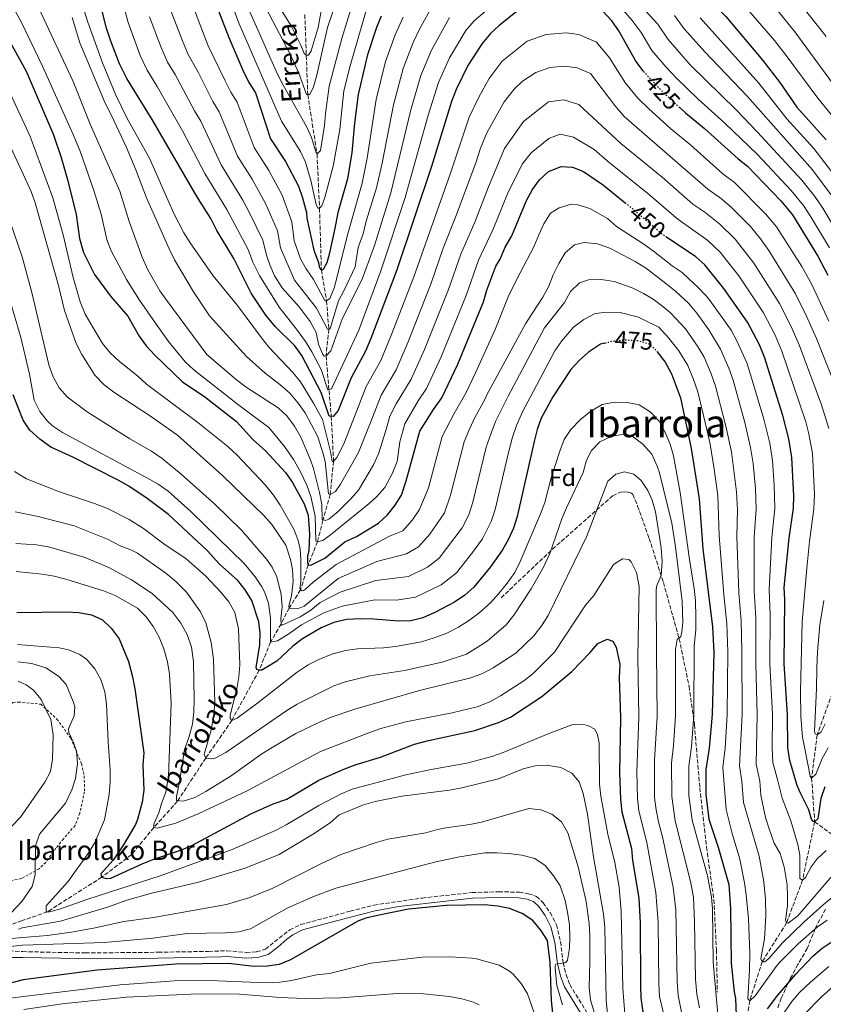
# Model space of a CAD drawing. Units: metres. Extents: x 589754 to 593173, y 4777605 to 4779967.
# Drawn here: x 590129 to 590462, y 4779282 to 4779691 of the extents above; entities that cross this region are included whole.
import ezdxf
from ezdxf.enums import TextEntityAlignment as Align

# ---------------------------------------------------------------- set-up
doc = ezdxf.new("R2010")
doc.units = ezdxf.units.M
doc.header["$MEASUREMENT"] = 0
for name, pattern in [('DGN Style 2', [1.739922, 1.043953, -0.695969]), ('DGN Style 3', [2.435891, 1.739922, -0.695969]), ('DGN Style 5', [1.217945, 0.521977, -0.695969])]:
    doc.linetypes.add(name, pattern=pattern)
for name, color, linetype, lineweight in [('Barranco lineal', 142, 'DGN Style 3', 13), ('Camino', 7, 'DGN Style 3', 0), ('Cota de curva de nivel directora', 7, 'Continuous', 0), ('Curva de nivel directora', 30, 'Continuous', 30), ('Curva de nivel directora no vista', 30, 'DGN Style 5', 30), ('Curva de nivel intermedia', 30, 'Continuous', 0), ('Etiqueta de zona arbolada', 92, 'Continuous', 0), ('Margen derecho', 7, 'Continuous', 0), ('Senda', 7, 'DGN Style 3', 0), ('Tela metálica o alambrada', 7, 'DGN Style 2', 0), ('Texto de arroyo-regatas y barrancos', 142, 'Continuous', 0), ('Texto de Borda', 7, 'Continuous', 0), ('Texto de Área (paraje) menor', 7, 'Continuous', 0), ('Zona arbolada', 92, 'DGN Style 3', 0)]:
    doc.layers.add(name, color=color, linetype=linetype, lineweight=lineweight)
doc.styles.add('Style-Arial', font='arial.ttf')

msp = doc.modelspace()

# ---------------------------------------------------------------- linework, layer by layer
at = {"layer": 'Barranco lineal', "color": 142, "linetype": 'DGN Style 3', "lineweight": 13}
for points in [[(590247.06, 4779692.78, 375), (590248.3, 4779659.59, 385), (590252.13, 4779634.97, 390), (590253.17, 4779612.42, 395), (590253.92, 4779586.8, 400), (590256.11, 4779574.05, 405), (590257.01, 4779562.23, 410), (590255.87, 4779551.22, 415), (590257.1, 4779536.88, 420), (590258.05, 4779526.19, 425), (590258.98, 4779507.48, 430), (590257.56, 4779493.82, 435), (590254.59, 4779483.04, 440), (590252.32, 4779474.2, 445), (590248.49, 4779464.58, 450), (590245.28, 4779454.24, 455), (590240.62, 4779446.7, 460), (590237.2, 4779440.07, 465), (590232.85, 4779432.51, 470), (590228.14, 4779420.91, 475), (590216.79, 4779400.09, 480), (590206, 4779384.5, 485), (590194.26, 4779366.58, 490), (590184.46, 4779355.74, 495), (590175.24, 4779344.45, 497.74), (590162.84, 4779335.08, 500), (590140.33, 4779320.77, 505), (590129.88, 4779317.09, 507.73), (590121.19, 4779314.03, 510)], [(590525.71, 4779549.06, 400), (590522.4, 4779534.08, 405), (590518.36, 4779522.36, 410), (590510.57, 4779496.68, 415), (590500.31, 4779476.08, 420), (590486.41, 4779447.94, 425), (590475.07, 4779425.43, 430), (590465.71, 4779411.35, 435), (590459.48, 4779394.09, 440), (590457.19, 4779376.23, 445), (590458.43, 4779358.1, 450)], [(590458.43, 4779358.1, 450), (590453.43, 4779333.89, 455), (590446.79, 4779316.17, 460), (590436.68, 4779300.08, 465), (590431.51, 4779283.87, 470), (590427.51, 4779255.83, 475), (590420.62, 4779246.08, 480), (590415.7, 4779238.39, 485), (590412.18, 4779230.76, 490), (590407.95, 4779224.15, 495), (590405.45, 4779217.72, 500), (590400.83, 4779205.85, 505), (590398.48, 4779197.57, 509.44)], [(590458.43, 4779358.1, 450), (590470.83, 4779349.01, 455), (590479.73, 4779344.32, 460), (590489.96, 4779338.64, 465), (590500.33, 4779331.29, 470), (590516.35, 4779316.2, 475), (590529.05, 4779305.78, 480), (590533.25, 4779302.26, 480), (590543.04, 4779292.54, 485), (590553.7, 4779283.34, 490), (590574.53, 4779273.35, 500), (590585.29, 4779263.7, 505), (590592.44, 4779258.22, 509.18)]]:
    msp.add_polyline3d(points, dxfattribs=at)
at = {"layer": 'Camino', "color": 7, "linetype": 'DGN Style 3', "lineweight": 0}
msp.add_polyline3d([(590124.61, 4779304.58, 520.49), (590130.1, 4779304.24, 521.37), (590156.1, 4779303.69, 522.95), (590186.27, 4779303.98, 522.78), (590207.2, 4779304.36, 523.55), (590214.75, 4779304.6, 523.39), (590222.79, 4779303.92, 522.85), (590227.07, 4779304.14, 522.32), (590230.75, 4779305.26, 522.26), (590240.83, 4779313.28, 522.26), (590245.34, 4779315.47, 522.31), (590265.85, 4779321.01, 524.25), (590275.74, 4779323.55, 524.57), (590295.7, 4779326.46, 524.87), (590316.38, 4779328.74, 524.69), (590327.44, 4779329.08, 524.7), (590336.07, 4779328.88, 524.28), (590339.76, 4779328.26, 524.22), (590343.17, 4779327.17, 523.92), (590345.87, 4779324.53, 523.57), (590348.77, 4779320.48, 523.15), (590351.35, 4779315.39, 522.56), (590353.11, 4779308.4, 521.47), (590354.13, 4779299.69, 519.88), (590355.4, 4779294.77, 519.07), (590356.87, 4779290.62, 518.18), (590364.45, 4779278.33, 516.34)], dxfattribs=at)
at = {"layer": 'Curva de nivel directora', "color": 30, "linetype": 'Continuous', "lineweight": 30, "flags": 128}
for points, elevation in [([(590206, 4779708), (590215.52, 4779683.23), (590221.38, 4779669.64), (590223.93, 4779664.56), (590226.65, 4779660.34), (590232.82, 4779641.22), (590239, 4779631.83), (590244.47, 4779621.54), (590246.11, 4779616.82), (590247.76, 4779610.65), (590247.9, 4779608.33), (590250.79, 4779595.09), (590252.69, 4779589.94), (590253.01, 4779588.1), (590253.38, 4779587.27), (590253.92, 4779586.8), (590254.87, 4779587.23), (590256.38, 4779589.92), (590257.41, 4779593.98), (590259.51, 4779603.53), (590261.04, 4779611.25), (590264.95, 4779624.81), (590266.64, 4779635.48), (590267.81, 4779647.67), (590269.38, 4779659.66), (590273.26, 4779676.15), (590276.91, 4779687.58), (590278.81, 4779692.2)], 400), ([(590409.34, 4779703.63), (590414.19, 4779699.49), (590421.6, 4779691.9), (590436.91, 4779673.74), (590444.03, 4779664.58), (590451.05, 4779654.4), (590463.25, 4779640.85)], 400), ([(590335.79, 4779694.65), (590327.7, 4779688.25), (590324.01, 4779684.88), (590320.6, 4779680.68), (590314.64, 4779671.69), (590309.87, 4779661.64), (590307.91, 4779656.74), (590299.56, 4779629.82), (590285.02, 4779586.52), (590274.39, 4779558.43), (590272.24, 4779553.16), (590266.25, 4779542.17), (590260.93, 4779528.66), (590258.82, 4779526.14), (590257.15, 4779526.24), (590253.8, 4779536.07), (590245.9, 4779551.46), (590242.9, 4779555.47), (590234.84, 4779563.47), (590230.86, 4779568.06), (590224.81, 4779577.27), (590217.63, 4779591.59), (590210.6, 4779603.17), (590208.04, 4779608.14), (590202.11, 4779617.59), (590183.78, 4779649.27), (590173.24, 4779666.28), (590170.31, 4779672.37), (590166.6, 4779681.66), (590164.82, 4779687.15), (590162.42, 4779696.85)], 425), ([(590387.49, 4779669.18), (590387.3, 4779669.38), (590384.28, 4779673.37), (590377.19, 4779686.04), (590374.32, 4779690.09), (590370.56, 4779694.17)], 425), ([(590123.58, 4779683.75), (590131.6, 4779669.32), (590142.84, 4779642.92), (590146.12, 4779633.46), (590148.84, 4779623.84), (590152.26, 4779609.83), (590153.69, 4779599.92), (590155.29, 4779594.04), (590159.93, 4779584.94), (590166.53, 4779576.05), (590173.68, 4779567.72), (590178.41, 4779559.44), (590181.28, 4779555.35), (590184.71, 4779551.64), (590196.31, 4779540.51), (590205.58, 4779534.29), (590218.79, 4779523.97), (590225.48, 4779516.53), (590230.82, 4779511.85), (590239.13, 4779502.9), (590241.97, 4779498.78), (590246.77, 4779489.9), (590248.46, 4779485.19), (590249.06, 4779477.32), (590248.78, 4779470.53), (590248.21, 4779468.27), (590248.12, 4779465.53), (590248.49, 4779464.58), (590249.56, 4779464.47), (590255.36, 4779467.4), (590263.72, 4779474.12), (590268.51, 4779476.35), (590277.68, 4779481.93)], 450), ([(590402.68, 4779654.03), (590404.86, 4779652.01), (590412.79, 4779645.49), (590426.67, 4779632.98), (590430.58, 4779629.86), (590444.37, 4779615.48), (590449.24, 4779609.68), (590451.94, 4779605.47), (590459.71, 4779592.58), (590463.86, 4779584.65)], 425), ([(590277.68, 4779481.93), (590281.29, 4779485.38), (590284.57, 4779489.31), (590287.19, 4779493.55), (590289.1, 4779499.43), (590294.79, 4779519.97), (590300.35, 4779529.06), (590303.86, 4779533.86), (590310.48, 4779547.85), (590321.14, 4779573.67), (590322.59, 4779578.46), (590326.32, 4779588.48), (590328.08, 4779591.36), (590330.16, 4779596.26), (590332.84, 4779601.05), (590338.98, 4779615.64), (590341.43, 4779620.18), (590344.42, 4779624.19), (590348.13, 4779627.67), (590353.34, 4779629.72), (590357.98, 4779629.53), (590362.65, 4779627.72), (590370.92, 4779621.95), (590379.87, 4779614.71)], 450), ([(590462.61, 4779372.54), (590461.06, 4779367.76), (590459.73, 4779359.36), (590458.43, 4779358.1), (590457.78, 4779358.21), (590457.17, 4779359.21), (590456, 4779363.07), (590452.23, 4779370.52), (590451.06, 4779373.48), (590448.09, 4779383.44), (590447.32, 4779388.79), (590447.16, 4779402.59), (590445.73, 4779423.62), (590446.04, 4779450.16), (590445.85, 4779455.16), (590447.88, 4779475.64), (590449.62, 4779488.16), (590449.83, 4779493.16), (590448.93, 4779509.09), (590447.74, 4779516.79), (590445.28, 4779526.54), (590437.65, 4779550.7), (590435.58, 4779555.83), (590430.57, 4779565.28), (590420.75, 4779579.21), (590412.96, 4779588.97), (590409.2, 4779592.29), (590397.07, 4779600.49)], 450), ([(590371.47, 4779556.57), (590369.68, 4779556.12), (590364.7, 4779552.78), (590360.95, 4779549.48), (590357.42, 4779545.63), (590349.92, 4779534.24), (590345.12, 4779525.42), (590343.43, 4779520.73), (590342.18, 4779515.78), (590335.14, 4779484.6), (590333.61, 4779479.83), (590331.55, 4779475.24), (590329.05, 4779470.85), (590324.01, 4779463.83), (590317.15, 4779455.35), (590313.43, 4779452), (590309.14, 4779449.12), (590301.29, 4779444.98), (590295.93, 4779442.61), (590291.09, 4779441.37), (590285.97, 4779441.2), (590275.73, 4779442.15), (590270.02, 4779442.21), (590264.45, 4779441.98), (590259.08, 4779440.74), (590253.89, 4779438.53), (590246.05, 4779433.97), (590242.07, 4779430.94), (590235.48, 4779424.68), (590229.21, 4779420.92), (590228.14, 4779420.91), (590227.19, 4779421.26), (590226.94, 4779422.09), (590228.4, 4779431.38), (590228.56, 4779436.38), (590228.03, 4779441.02), (590225.08, 4779449.81), (590222.31, 4779454.19), (590219.27, 4779458.17), (590211.7, 4779464.86), (590206.63, 4779470.58), (590190.59, 4779485.51), (590181.76, 4779492.17), (590174.08, 4779497.26), (590169.73, 4779499.72), (590150.86, 4779509.25), (590141.73, 4779513.33), (590137.17, 4779516.68), (590133.07, 4779520.42), (590130.36, 4779524.62), (590126.14, 4779535.1)], 475), ([(590393.17, 4779552.92), (590396.53, 4779548.58), (590399.08, 4779543.85), (590402.77, 4779533.89), (590407.29, 4779512.89), (590410.5, 4779491.98), (590412.1, 4779471.31), (590416.07, 4779438.88), (590416.57, 4779428.22), (590415.92, 4779402.58), (590414.76, 4779388.58), (590413.37, 4779379.82), (590413.31, 4779369.41), (590414.59, 4779359.18), (590418.38, 4779347.52), (590422.9, 4779332.04), (590423.61, 4779321.94), (590423.86, 4779299.51), (590425.01, 4779287.63), (590425.57, 4779284.78), (590426.78, 4779257.25)], 475), ([(590127.69, 4779444.85), (590148.27, 4779445.09), (590153.39, 4779444.91), (590158.63, 4779443.89), (590163.2, 4779441.87), (590166.79, 4779438.39), (590170.17, 4779433.91), (590173.95, 4779424.6), (590175.69, 4779418.17), (590176.56, 4779413.22), (590180.34, 4779386.67), (590179.92, 4779381.69), (590180.27, 4779371.21), (590179.65, 4779366.26), (590177.69, 4779359), (590176.87, 4779357.01), (590171.97, 4779348.51), (590167.63, 4779342.15), (590162.46, 4779336.5), (590162.84, 4779335.08), (590164.75, 4779334.62), (590166.65, 4779334.65), (590179.67, 4779340.62), (590184.52, 4779342.58), (590195.9, 4779346.4), (590200.49, 4779348.39), (590224.71, 4779361.34), (590233.99, 4779365.49), (590239.57, 4779367.48), (590252.88, 4779375.3), (590263.22, 4779379.88), (590268.31, 4779381.84), (590278.51, 4779384.93), (590292.6, 4779390.22), (590298.3, 4779391.82), (590317.59, 4779395.96), (590327.38, 4779399.29), (590332.4, 4779401.51), (590345.29, 4779409.99), (590357.76, 4779420.34), (590365.29, 4779428.15), (590368.58, 4779432), (590372.42, 4779433.76), (590374.81, 4779432.96), (590376.15, 4779430.53), (590377.6, 4779423.35), (590377.36, 4779417.94), (590377.98, 4779401.22), (590377.57, 4779378.5), (590377.93, 4779367.38), (590378.53, 4779362.21), (590382.51, 4779347.03), (590382.94, 4779342.04), (590385.48, 4779326.42), (590386.07, 4779316.25)], 500), ([(590349.85, 4779278.75), (590349.31, 4779283.98), (590348.78, 4779299.74), (590347.63, 4779308.86), (590344.94, 4779313.08), (590341.56, 4779317.21), (590337.19, 4779320.07), (590331.94, 4779322.08), (590327.04, 4779323.05), (590321.62, 4779323.64), (590305.74, 4779323.4), (590290.11, 4779321.86), (590277.17, 4779319.26), (590272.31, 4779318.09), (590269.06, 4779316.81), (590241.16, 4779300.84), (590236.5, 4779298.94), (590231.55, 4779298.29), (590226.08, 4779298.11), (590215.47, 4779299.27), (590193.64, 4779299.11), (590160.95, 4779296.54), (590130.3, 4779292.62), (590122.83, 4779290.58)], 525), ([(590386.07, 4779316.25), (590386.18, 4779290.2), (590386.42, 4779285.08), (590387.12, 4779280.13), (590389.78, 4779270.07), (590394.77, 4779260.97), (590396.57, 4779255.95), (590398.98, 4779246.7), (590404.23, 4779230.85), (590405.06, 4779225.39), (590405.2, 4779218.49), (590405.45, 4779217.72), (590406.52, 4779217.14), (590407.83, 4779217.69), (590412.36, 4779221.61), (590416.92, 4779223.15), (590421.98, 4779223.26), (590427.22, 4779222.9), (590432.19, 4779223.4), (590437.05, 4779225.24), (590440.72, 4779228.71), (590445.36, 4779233.94), (590464.07, 4779257.47)], 500), ([(590438.85, 4779280.53), (590443.17, 4779286.17), (590450.68, 4779294.94), (590457.74, 4779302.39), (590461.55, 4779305.63), (590476.86, 4779315.88)], 475)]:
    msp.add_lwpolyline(points, dxfattribs=dict(at, elevation=elevation))
at = {"layer": 'Curva de nivel directora no vista', "color": 30, "linetype": 'DGN Style 5', "lineweight": 30, "flags": 128}
for points, elevation in [([(590387.49, 4779669.18), (590395.18, 4779660.96), (590402.68, 4779654.03)], 425), ([(590379.87, 4779614.71), (590383.4, 4779611.86), (590395.48, 4779601.57), (590397.07, 4779600.49)], 450), ([(590371.47, 4779556.57), (590374.53, 4779557.33), (590379.77, 4779557.9), (590385.13, 4779557.61), (590390.02, 4779556.12), (590392.79, 4779553.41), (590393.17, 4779552.92)], 475)]:
    msp.add_lwpolyline(points, dxfattribs=dict(at, elevation=elevation))
at = {"layer": 'Curva de nivel intermedia', "color": 30, "linetype": 'Continuous', "lineweight": 0, "flags": 128}
for points, elevation in [([(590212.11, 4779709.52), (590219.82, 4779688.84), (590237.41, 4779648.59), (590245.23, 4779636), (590247.42, 4779631.5), (590249.63, 4779623.89), (590251.84, 4779613.95), (590252.45, 4779612.53), (590253.17, 4779612.42), (590254.17, 4779613.5), (590255.38, 4779616.84), (590258.8, 4779629.85), (590261.59, 4779645.16), (590263.31, 4779661.14), (590265.82, 4779671.44), (590272.53, 4779694.46)], 395), ([(590349.04, 4779708.83), (590355.44, 4779709.41), (590362.98, 4779708.17), (590369.24, 4779704.54), (590373.85, 4779700.82), (590382.73, 4779690.31), (590386.54, 4779685.24), (590390.96, 4779677.88), (590396.89, 4779670.96), (590401.1, 4779666.38), (590410.14, 4779657.69), (590421.2, 4779647.67), (590434.68, 4779634.77), (590448.74, 4779619.76), (590453.85, 4779613.52), (590456.91, 4779608.95), (590464.64, 4779596.04)], 420), ([(590227.99, 4779701.19), (590240.91, 4779676.67), (590244.59, 4779668.46), (590247.74, 4779659.54), (590249.16, 4779659.67), (590250.68, 4779662.78), (590252.04, 4779667.6), (590256.45, 4779687.43), (590262.72, 4779705.68)], 385), ([(590234.89, 4779698.42), (590241.37, 4779688.08), (590245.45, 4779680.04), (590246.8, 4779676.54), (590247.75, 4779675.96), (590248.53, 4779675.97), (590249.76, 4779677.77), (590252.6, 4779687.37), (590255.95, 4779705.68)], 380), ([(590123.28, 4779701.29), (590129.6, 4779689.47), (590138.27, 4779671.38), (590150.98, 4779642.99), (590154.01, 4779635.67), (590159.66, 4779619.79), (590162.62, 4779609.95), (590165.06, 4779599.51), (590166.84, 4779594.83), (590173.17, 4779582.92), (590178.49, 4779574.32), (590184.22, 4779566.12), (590190.59, 4779557.26), (590197.4, 4779548.83), (590201.06, 4779545.42), (590219.73, 4779530.85), (590232.22, 4779521.56), (590238.66, 4779513.62), (590242.36, 4779508.24), (590245.15, 4779503.39), (590247.89, 4779497.65), (590249.53, 4779492.93), (590251.35, 4779484.79), (590251.66, 4779474.49), (590252.32, 4779474.2), (590254.52, 4779474.65), (590257.7, 4779477), (590273.76, 4779489.97), (590276.98, 4779492.93), (590280.24, 4779496.71), (590283.27, 4779502.37), (590285.29, 4779507.48), (590286.49, 4779515.61), (590288.58, 4779523.13), (590294, 4779532.56), (590297.54, 4779537.72), (590303.62, 4779550.9), (590313.91, 4779576.24), (590319.02, 4779590.94)], 445), ([(590198.72, 4779702.04), (590202.79, 4779690.6), (590207.06, 4779679.84), (590213.86, 4779665.57), (590216.4, 4779660.63), (590219.07, 4779656.39), (590226.02, 4779637.63), (590232.15, 4779628.13), (590237.69, 4779617.87), (590241.73, 4779606.84), (590242.63, 4779599), (590245.33, 4779591.48), (590247.58, 4779587.28), (590250.72, 4779582.91), (590255.46, 4779573.98), (590256.11, 4779574.05), (590257.47, 4779575.02), (590259.36, 4779579.66), (590264.59, 4779600.89), (590270.88, 4779622.84), (590272.87, 4779633.27), (590276.6, 4779657.51), (590280.58, 4779673.25), (590284.46, 4779684.4), (590287.86, 4779691.62)], 405), ([(590224.34, 4779693.9), (590235.77, 4779668.05), (590238.07, 4779663.42), (590247.78, 4779646.4), (590249.85, 4779641.84), (590251.64, 4779635.79), (590252.13, 4779634.97), (590253.54, 4779636.35), (590255.21, 4779646.78), (590255.58, 4779651.77), (590257.22, 4779663.04), (590262.48, 4779682.82), (590267.62, 4779700.07)], 390), ([(590171.5, 4779698.15), (590173.78, 4779689.46), (590178.88, 4779675.76), (590181.69, 4779669.67), (590185.91, 4779662.87), (590196.36, 4779644.55), (590205.61, 4779626.88), (590214.7, 4779611.99), (590223.65, 4779595.4), (590225.56, 4779590.09), (590228.3, 4779584.62), (590236.42, 4779571.38), (590244.03, 4779561.71), (590247.35, 4779557.17), (590249.96, 4779552.91), (590253.79, 4779545.58), (590256.62, 4779537.17), (590258.1, 4779537.54), (590269.49, 4779561.96), (590278.56, 4779586.53), (590288.65, 4779616.93), (590298.26, 4779651.07), (590302.55, 4779664.54), (590307.09, 4779674.87), (590313.82, 4779686.08), (590317.25, 4779690.15), (590322.02, 4779694.1)], 420), ([(590191.68, 4779694.06), (590196.03, 4779682.55), (590198.61, 4779676.45), (590202.95, 4779668.59), (590208.87, 4779656.71), (590211.5, 4779652.45), (590219.21, 4779634.05), (590225.3, 4779624.44), (590230.92, 4779614.19), (590235.7, 4779603.03), (590236.94, 4779596.03), (590242.74, 4779582.65), (590251.91, 4779570.98), (590256.41, 4779562.34), (590257.01, 4779562.23), (590257.54, 4779562.65), (590261.1, 4779574.12), (590263.45, 4779578.53), (590267.9, 4779588.21), (590269.25, 4779596.11), (590271.24, 4779601.81), (590272.54, 4779607.05), (590276.8, 4779620.87), (590279.09, 4779631.07), (590283.82, 4779655.36), (590287.9, 4779670.35), (590292, 4779681.22), (590294.55, 4779686.64), (590300.25, 4779696.88)], 410), ([(590383.5, 4779699.62), (590393.46, 4779688.8), (590397.64, 4779682.38), (590403.07, 4779676.2), (590407.03, 4779671.81), (590425.89, 4779653.2), (590434.75, 4779643.97), (590453.12, 4779624.03), (590458.45, 4779617.35), (590461.88, 4779612.43), (590469.57, 4779599.51)], 415), ([(590427.75, 4779698.32), (590441.77, 4779681.97), (590446.62, 4779675.73), (590459.73, 4779658.06), (590478.67, 4779634.81)], 395), ([(590441.31, 4779696.51), (590450.27, 4779685.52), (590471.21, 4779656.97)], 390), ([(590451.49, 4779698.43), (590463.2, 4779683.69)], 385), ([(590136.84, 4779695.34), (590150.99, 4779665.03), (590158.15, 4779647.32), (590170.39, 4779619.55), (590174.25, 4779606.93), (590179.58, 4779592.2), (590181.97, 4779586.92), (590187, 4779578.26), (590189.48, 4779574.69), (590206.46, 4779551.86), (590218.77, 4779541.35), (590222.75, 4779538.32), (590235.98, 4779529.76), (590239.63, 4779526.35), (590242.84, 4779522.09), (590245.46, 4779517.5), (590249.46, 4779508.19), (590250.66, 4779504.59), (590253.21, 4779494.62), (590254.07, 4779489.69), (590254.29, 4779483.39), (590255.66, 4779483.05), (590257.02, 4779483.54), (590260.85, 4779486.78), (590266, 4779491.82), (590269.31, 4779495.55), (590275.57, 4779506), (590277.59, 4779510.57), (590280.8, 4779520.65), (590282.37, 4779526.29), (590284.94, 4779531.41), (590291.21, 4779541.58), (590296.75, 4779553.95), (590306.69, 4779578.81)], 440), ([(590155.5, 4779694.84), (590157.15, 4779689.66), (590163.19, 4779672.72), (590168.76, 4779659.31), (590173.46, 4779649.72), (590182.66, 4779633.22), (590192.78, 4779610.32), (590196.93, 4779602.32), (590199.54, 4779598.05), (590209.05, 4779584.48), (590219.23, 4779572.13), (590229.07, 4779558.72), (590232.2, 4779554.82), (590242.08, 4779544.29), (590245.23, 4779540.41), (590250.7, 4779531.69), (590254.34, 4779524.84), (590257.78, 4779511.57), (590258.38, 4779507.48), (590258.98, 4779507.48), (590260.39, 4779509.11), (590263.24, 4779514.79), (590269.42, 4779530.72), (590272.48, 4779538.58), (590278.56, 4779549.3), (590283.02, 4779560.05), (590292.25, 4779583.95), (590307.44, 4779626.98), (590315.21, 4779650.23), (590319.24, 4779658.46), (590323.55, 4779666.22)], 430), ([(590400.37, 4779692.36), (590404.32, 4779686.89), (590412.96, 4779677.23), (590430.59, 4779658.73), (590457.5, 4779628.31), (590466.85, 4779615.9)], 410), ([(590150.68, 4779691.47), (590153.78, 4779681.04), (590164.29, 4779656.05), (590166.84, 4779651.21), (590173.16, 4779637.59), (590177.03, 4779628.37), (590181.39, 4779616.71), (590190.79, 4779595.56), (590193.03, 4779591.08), (590200.88, 4779577.78), (590207.53, 4779567.79), (590222.89, 4779551.01), (590230.6, 4779544.06), (590236.76, 4779539.39), (590240.79, 4779535.74), (590244.34, 4779531.68), (590247.19, 4779527.57), (590252.41, 4779517.61), (590254.68, 4779510.59), (590255.44, 4779507.42), (590256.9, 4779494.05), (590257.56, 4779493.82), (590259.8, 4779495.03), (590261.85, 4779498.09), (590269.3, 4779511.25), (590275.11, 4779525.69), (590278.71, 4779535), (590284.89, 4779545.44), (590289.89, 4779557), (590299.47, 4779581.38), (590304.41, 4779595.84), (590309.88, 4779609.4), (590318.08, 4779631.69), (590319.86, 4779637.42), (590322.51, 4779643.72), (590329.69, 4779656.58), (590333.88, 4779661.84), (590337.26, 4779665.19), (590342.81, 4779668.68), (590348.63, 4779670.8)], 435), ([(590182.73, 4779691.76), (590187.46, 4779679.15), (590190.15, 4779673.06), (590193.31, 4779667.96), (590201.34, 4779652.78), (590203.93, 4779648.5), (590212.41, 4779630.46), (590221.36, 4779615.85), (590224.14, 4779610.52), (590229.68, 4779599.21), (590231.25, 4779593.06), (590232.54, 4779589.03), (590234.55, 4779584.45), (590237.72, 4779579.46), (590244.76, 4779571.56), (590249.35, 4779565.43), (590251.72, 4779560.99), (590252.72, 4779556.09), (590254.38, 4779552.04), (590255.1, 4779551.09), (590255.87, 4779551.22), (590257.87, 4779553.33), (590262.65, 4779566.81), (590270.9, 4779582.99), (590273.9, 4779591.32), (590275.94, 4779597.03), (590282.72, 4779618.9), (590291.04, 4779653.21), (590295.23, 4779667.44), (590299.55, 4779678.05), (590307.03, 4779691.48)], 415), ([(590411, 4779691.4), (590435.28, 4779664.26), (590446.96, 4779649.49), (590458.1, 4779637.21), (590471.82, 4779619.38)], 405), ([(590323.55, 4779666.22), (590328.83, 4779673.44), (590339.3, 4779681.66), (590347.06, 4779684.49), (590355.44, 4779685.21), (590360.66, 4779684.43), (590368.04, 4779681.24), (590373.35, 4779674.74), (590379.95, 4779664.24), (590385.1, 4779658.13), (590389.49, 4779653.74), (590398.85, 4779645.37), (590406.91, 4779638.77), (590420.43, 4779626.7), (590425.22, 4779623.08), (590438.08, 4779610.18), (590442.61, 4779604.75), (590453.07, 4779588.27), (590457.2, 4779580.77), (590464.3, 4779565.65)], 430), ([(590348.63, 4779670.8), (590354.92, 4779671.34), (590359.99, 4779670.7), (590365.53, 4779668.32), (590375.62, 4779655.11), (590379.49, 4779650.53), (590414.2, 4779620.42), (590419.85, 4779616.3), (590424.11, 4779612.67), (590431.8, 4779604.88), (590435.98, 4779599.83), (590439.46, 4779594.96), (590450.54, 4779576.9), (590455.06, 4779567.67), (590459.15, 4779558.39), (590471.24, 4779528.17)], 435), ([(590123.95, 4779662.21), (590133.2, 4779642.18), (590142.55, 4779616.79), (590146.94, 4779601.48), (590151, 4779583.75), (590153.93, 4779573.67), (590155.95, 4779568.58), (590163.16, 4779556.34), (590166.44, 4779552.56), (590170.19, 4779548.92), (590177.71, 4779542.95), (590181.41, 4779539.58), (590202.74, 4779523.6), (590215.22, 4779513.63), (590219.07, 4779510.04), (590230.58, 4779497.82), (590234.09, 4779493.56), (590236.83, 4779489.37), (590242.64, 4779479.1), (590244.28, 4779474.69), (590245.09, 4779471.13), (590245.38, 4779466.85), (590245.48, 4779457.58), (590245.04, 4779454.77), (590245.28, 4779454.24), (590246, 4779453.89), (590246.59, 4779454.02), (590247.36, 4779454.56), (590250.72, 4779457.52), (590260.02, 4779464.71), (590282.23, 4779476.54), (590287.72, 4779478.7), (590291.72, 4779483.29), (590294.55, 4779487.6), (590298.31, 4779496.47), (590303.96, 4779517.78), (590308.96, 4779527.39), (590313.82, 4779535.78), (590317.89, 4779544.24), (590325.97, 4779562.2), (590331.65, 4779576.41), (590336.34, 4779585.71), (590341.99, 4779596.42)], 455), ([(590306.69, 4779578.81), (590311.71, 4779593.39), (590317.53, 4779606.61), (590323.21, 4779621.31), (590329.81, 4779637.21), (590337.74, 4779648.36), (590348.12, 4779656.57), (590354.39, 4779657.46), (590360.67, 4779655.49), (590378.12, 4779639.3), (590395.16, 4779625.31), (590407.96, 4779614.13), (590412.93, 4779610.77), (590419.14, 4779605.87), (590425.52, 4779599.57), (590433.22, 4779589.71), (590443.88, 4779573.02), (590448.56, 4779563.72), (590451.98, 4779555.83), (590461.26, 4779530.89), (590464.38, 4779521.18)], 440), ([(590319.02, 4779590.94), (590325.19, 4779603.83), (590331.1, 4779618.47), (590337.11, 4779630.7), (590340.9, 4779635.37), (590348.21, 4779641.42), (590352.96, 4779643.09), (590358.46, 4779641.9), (590366.97, 4779636.85), (590372.43, 4779632.08), (590389.28, 4779618.58), (590401.72, 4779607.85), (590414.17, 4779599.08), (590419.24, 4779594.27), (590426.99, 4779584.46), (590437.23, 4779569.15), (590442.07, 4779559.78), (590444.82, 4779553.26), (590454.75, 4779523.85), (590456.06, 4779518.98), (590457.57, 4779510.77), (590458.39, 4779493.92), (590458.15, 4779487.87), (590456.28, 4779474.23), (590455.19, 4779463.24), (590453.25, 4779440.92), (590452.5, 4779412.11), (590452.64, 4779401.69), (590453.42, 4779393.22), (590454.35, 4779388.29), (590456.64, 4779377.06), (590457.19, 4779376.23), (590458.89, 4779377.85), (590461.56, 4779384.37), (590464, 4779388.72)], 445), ([(590124.35, 4779639.38), (590133.61, 4779619.38), (590135.33, 4779614.68), (590145, 4779580.48), (590147.45, 4779570.07), (590152.28, 4779556.33), (590154.58, 4779551.84), (590160.05, 4779543.28), (590163.94, 4779539.25), (590167.92, 4779536.2), (590183.16, 4779526.2), (590194.25, 4779518.34), (590213.11, 4779501.48), (590230.08, 4779485.01), (590233.45, 4779481.31), (590239.15, 4779472.8), (590241.11, 4779466.76), (590241.93, 4779462.66), (590242.28, 4779457.67), (590241.58, 4779451.71), (590240.43, 4779447.65), (590240.62, 4779446.7), (590241.22, 4779446.3), (590244.67, 4779446.63), (590246.8, 4779447.43), (590260.88, 4779458.97), (590276.9, 4779466.02), (590289.29, 4779469.22), (590294.15, 4779472.03), (590298.86, 4779477.28), (590304.93, 4779486.22), (590307.52, 4779493.5), (590313.13, 4779515.58), (590315.31, 4779520.85), (590317.58, 4779525.73), (590321.65, 4779533.19)], 460), ([(590341.99, 4779596.42), (590344.02, 4779601.44), (590346.17, 4779606.04), (590348.97, 4779610.36), (590352.58, 4779612.66), (590357.5, 4779614.08), (590360.24, 4779613.82), (590365.19, 4779612.33), (590372.5, 4779608.19), (590376.28, 4779604.9), (590387.55, 4779597.59), (590391.68, 4779594.66), (590399.31, 4779588.62), (590403.5, 4779585.75), (590406.33, 4779583.17), (590410.12, 4779579.58), (590413.48, 4779576.08), (590415.15, 4779574.05), (590423.76, 4779561.94), (590426.14, 4779557.45), (590430.28, 4779548.39), (590431.88, 4779543.52), (590437.41, 4779525.07), (590439.8, 4779515.02), (590440.91, 4779507.87), (590441.69, 4779497.68), (590441.87, 4779487.93), (590440.64, 4779475.92), (590439.59, 4779454.42), (590440, 4779443.9), (590439.87, 4779423.54), (590440.91, 4779402.59), (590440.81, 4779388.74), (590441.15, 4779382.72), (590443.15, 4779375), (590444.95, 4779367.94), (590448.51, 4779358.46), (590451.51, 4779348.6), (590452.24, 4779344.22), (590452.35, 4779334.59), (590453.43, 4779333.89), (590454.6, 4779335.03), (590457.02, 4779339.41), (590459.45, 4779342.76), (590463.15, 4779346.12)], 455), ([(590124.9, 4779606.85), (590129.89, 4779592.27), (590133.86, 4779577.56), (590140.98, 4779547.54), (590142.76, 4779542.62), (590145.25, 4779537.95), (590148.69, 4779534.18), (590156.88, 4779528.04), (590174.52, 4779516.81), (590183.45, 4779511.79), (590187.88, 4779508.75), (590195.75, 4779502.26), (590209.81, 4779489.79), (590220.8, 4779479.02), (590231.22, 4779467), (590233.48, 4779463.64), (590235.43, 4779459.62), (590237.3, 4779452.26), (590237.72, 4779447.15), (590237.09, 4779442.16), (590237.2, 4779440.07), (590237.74, 4779439.54), (590245.14, 4779443.07), (590249.57, 4779445.86), (590253.46, 4779449), (590261.74, 4779453.23), (590276.51, 4779458.06), (590290.07, 4779459.72), (590298, 4779463.62), (590302.8, 4779467.36), (590312.3, 4779479.93), (590315.04, 4779485.32), (590316.72, 4779490.53), (590322.3, 4779513.38), (590324.26, 4779519.16), (590326.19, 4779524.06), (590331.42, 4779534.54), (590346.45, 4779562.91), (590354.78, 4779573.42), (590357.22, 4779577.91), (590360.93, 4779581.52), (590364.72, 4779582.75), (590369.9, 4779582.87), (590375.26, 4779582.04), (590382.73, 4779579.44)], 465), ([(590321.65, 4779533.19), (590322.54, 4779535.06), (590338.56, 4779564.51), (590341.54, 4779569.18), (590345.75, 4779575.54), (590348.2, 4779580.15), (590350.05, 4779584.81), (590352.38, 4779589.53), (590355, 4779593.97), (590358.89, 4779597.28), (590362.93, 4779598.22), (590368.35, 4779597.63), (590373.54, 4779595.84), (590384.02, 4779590.37), (590388.75, 4779587.45), (590396.73, 4779581.29), (590400.87, 4779577.89), (590406.1, 4779573.05), (590409.56, 4779568.89), (590414.52, 4779562.05), (590419.38, 4779554.05), (590422.92, 4779546.08), (590424.6, 4779541.11), (590429.54, 4779523.61), (590431.86, 4779513.25), (590432.88, 4779506.65), (590433.89, 4779496.25), (590434.13, 4779487.69), (590433.39, 4779476.2), (590433.32, 4779453.68), (590434.01, 4779442.65), (590434.01, 4779423.46), (590434.66, 4779402.59), (590434.21, 4779381.99), (590435.7, 4779374.95), (590436.14, 4779369.11), (590438.09, 4779359.91), (590439.53, 4779355.13), (590441.66, 4779349.24), (590444.15, 4779344.87), (590445.76, 4779339.47), (590447.09, 4779331.93), (590447.24, 4779326.94), (590447.13, 4779323.19), (590446.3, 4779317.29), (590446.79, 4779316.17), (590447.51, 4779316.06), (590451.52, 4779319.14), (590469.19, 4779339.62)], 460), ([(590382.73, 4779579.44), (590387.51, 4779577.06), (590391.47, 4779574.72), (590395.49, 4779571.74), (590398.67, 4779569.04), (590404.87, 4779562.44), (590410.1, 4779554.89), (590412.61, 4779550.65), (590415.55, 4779543.77), (590417.32, 4779538.71), (590421.67, 4779522.15), (590423.92, 4779511.48), (590426.1, 4779494.83), (590426.38, 4779487.46), (590426.15, 4779476.47), (590427.06, 4779452.94), (590428.03, 4779441.39), (590428.26, 4779428.99), (590428.42, 4779402.58), (590427.26, 4779381.27), (590428.25, 4779374.91), (590428.91, 4779366.14), (590435.48, 4779343.89), (590437.32, 4779333.22), (590438.11, 4779325.98), (590438.25, 4779319.08), (590437.59, 4779309.61), (590436.19, 4779301.21), (590436.68, 4779300.08), (590437.75, 4779299.98), (590439.4, 4779301.36), (590445.16, 4779307.91), (590453.99, 4779316.4), (590461.96, 4779323.64), (590472.48, 4779332.37)], 465), ([(590125.5, 4779572.1), (590129.28, 4779558.82), (590132.9, 4779543.65), (590134.81, 4779532.88), (590137.24, 4779528.15), (590140.35, 4779524.2), (590142.48, 4779522.26), (590146.65, 4779519.5), (590181.63, 4779500.63), (590186.24, 4779498.01), (590190.36, 4779495.16), (590199.84, 4779486.66), (590221.89, 4779465.1), (590226.53, 4779459.68), (590229.29, 4779455.52), (590230.35, 4779453.42), (590231.95, 4779448.68), (590232.8, 4779442.47), (590232.85, 4779432.51), (590235.76, 4779433.08), (590240.05, 4779435.68), (590245.74, 4779439.79), (590254.9, 4779444.77), (590262.6, 4779447.49), (590276.12, 4779450.11), (590285.04, 4779450.03), (590293, 4779451.16), (590303.57, 4779456.37), (590309.97, 4779461.36), (590316.65, 4779469.78), (590320.68, 4779475.39), (590324.32, 4779482.57), (590325.93, 4779487.57), (590331.47, 4779511.18), (590333.22, 4779517.47), (590334.81, 4779522.39), (590337.3, 4779528.01), (590340.8, 4779534.54), (590350.76, 4779553.39), (590353.69, 4779557.47), (590358.5, 4779563.12), (590362.75, 4779566.26), (590367.42, 4779568.75), (590372.29, 4779569.34), (590377.83, 4779569.17), (590385.34, 4779567.29)], 470), ([(590385.34, 4779567.29), (590390.13, 4779564.96), (590393.84, 4779563.16), (590398.05, 4779558.63), (590402.16, 4779553.32), (590405.85, 4779547.25), (590408.18, 4779541.46), (590410.04, 4779536.3), (590413.79, 4779520.69), (590415.13, 4779514.65), (590416.83, 4779504.22), (590418.3, 4779493.41), (590418.9, 4779476.75), (590420.79, 4779452.2), (590422.05, 4779440.14), (590422.42, 4779428.6), (590422.17, 4779402.58), (590421.27, 4779388.62), (590420.32, 4779380.54), (590421.69, 4779363.18), (590424.24, 4779353.21), (590427.39, 4779342.6), (590429.35, 4779332.75), (590430.02, 4779327.79), (590431, 4779317.78), (590431.58, 4779303.74), (590431.48, 4779296.55), (590430.73, 4779284.64), (590431.51, 4779283.87), (590433.75, 4779285.86), (590442.44, 4779298.13), (590443.94, 4779299.84), (590451.65, 4779307.42), (590459.54, 4779314.35), (590463.56, 4779317.32)], 470), ([(590406.24, 4779369), (590406.24, 4779381.1), (590407.37, 4779389.11), (590408.33, 4779402.3), (590408.55, 4779431.07), (590409.19, 4779437.72), (590409.22, 4779442.72), (590409.07, 4779449.76), (590408.55, 4779454.73), (590406.57, 4779466.78), (590402.68, 4779494.58), (590399.9, 4779509.83), (590398.47, 4779514.59), (590396.6, 4779519.25), (590394.03, 4779524.2), (590390.3, 4779528.06), (590385.63, 4779530.91), (590380.73, 4779531.87), (590375.31, 4779531.99), (590370.33, 4779531.04), (590365.66, 4779528.25), (590361.35, 4779524.87), (590357.32, 4779520.74), (590354.55, 4779516.58), (590352.76, 4779511.74), (590349.24, 4779500.68), (590346.52, 4779490.43), (590344.84, 4779485.72), (590336.41, 4779465.98), (590334.17, 4779461.5), (590330.58, 4779456.47), (590327.37, 4779452.61), (590324.02, 4779448.9), (590319.18, 4779444.55), (590314.99, 4779441.4), (590310.75, 4779438.75), (590305.96, 4779436.32), (590300.69, 4779434.29), (590295.42, 4779432.75), (590284.65, 4779430.82), (590279.68, 4779430.25), (590268.94, 4779429.82), (590263.99, 4779429.12), (590258.24, 4779427.53), (590252.86, 4779425.43), (590248.41, 4779423.17), (590243.92, 4779420.15), (590227.03, 4779406.99), (590218.98, 4779401.07), (590216.79, 4779400.09), (590216.12, 4779400.97), (590216.17, 4779402.22), (590218.92, 4779413.23), (590219.77, 4779418.17), (590220.15, 4779423.15), (590219.57, 4779438.06), (590218.07, 4779444.86), (590215.57, 4779449.21), (590212.32, 4779453.34), (590205.99, 4779459.93), (590197.88, 4779467.1), (590188.63, 4779473.38), (590180.19, 4779479.69), (590174.2, 4779483.38), (590165.29, 4779487.91), (590159.92, 4779490.06), (590145.4, 4779494.88), (590131.66, 4779500.2), (590126.68, 4779503.29)], 480), ([(590126.97, 4779486.63), (590136.57, 4779484.6), (590151.49, 4779480.84), (590165.23, 4779475.29), (590170.5, 4779472.49), (590175.16, 4779470.67), (590177.67, 4779469.48), (590189.42, 4779461.17), (590193.63, 4779457.65), (590197.96, 4779453.29), (590203.8, 4779445.16), (590206.02, 4779440.51), (590208.24, 4779432.35), (590209.23, 4779425.49), (590209.78, 4779407.5), (590209.39, 4779402.53), (590208.24, 4779396.12), (590205.42, 4779386.5), (590205.32, 4779385.92), (590206, 4779384.5), (590208.26, 4779384.16), (590209.92, 4779384.42), (590214.32, 4779386.82), (590239.62, 4779404.21), (590243.9, 4779406.8), (590259.14, 4779414.43), (590263.85, 4779416.07), (590274.07, 4779418.58), (590288.33, 4779420.76), (590304, 4779424.21), (590314.04, 4779427.51), (590322.64, 4779432.93), (590330.59, 4779439.8), (590333.71, 4779443.72), (590340.95, 4779454.62), (590345.85, 4779463.34), (590348.64, 4779469.28), (590353.65, 4779483.67), (590355.55, 4779488.3), (590362.47, 4779502.93), (590363.9, 4779507.94), (590365.88, 4779512.07), (590369.41, 4779515.6), (590374.32, 4779517.93), (590379.55, 4779518.76), (590383.19, 4779517.62), (590387.23, 4779514.69)], 485), ([(590387.23, 4779514.69), (590390.98, 4779510.51), (590393.21, 4779505.55), (590394.06, 4779502.75), (590399.18, 4779481.93), (590400.72, 4779472.04), (590403.47, 4779449.61), (590403.81, 4779440.57), (590403.38, 4779436.82), (590402.98, 4779434.85), (590401.45, 4779433.59), (590400.74, 4779429.52), (590400.74, 4779402.03), (590399.98, 4779389.64), (590399.11, 4779382.38), (590399.16, 4779368.6), (590400.67, 4779358.46), (590406.9, 4779333.32), (590408.14, 4779326.8), (590408.62, 4779316.66), (590409.08, 4779292.8), (590409.57, 4779286.61), (590410.7, 4779280.99)], 485), ([(590127.2, 4779473.5), (590135.83, 4779472.88), (590140.76, 4779472.13), (590155.56, 4779467.73), (590165.8, 4779463.52), (590175.25, 4779458.46), (590183.72, 4779452.69), (590192.33, 4779444.89), (590195.68, 4779440.48), (590198.23, 4779435.69), (590200.08, 4779430.54), (590200.92, 4779424.54), (590201.22, 4779408.78), (590201.1, 4779403.54), (590200.46, 4779398.59), (590198.96, 4779392.99), (590197.23, 4779388.09), (590195.18, 4779374.57), (590193.82, 4779368.54), (590193.84, 4779366.94), (590196.7, 4779366.67), (590201.47, 4779368.14), (590206.05, 4779370.58), (590216.49, 4779377.09), (590229.25, 4779386.19), (590233.47, 4779388.87), (590243.37, 4779394.68), (590252.9, 4779399.25), (590257.93, 4779401.39), (590267.8, 4779404.73), (590294.59, 4779412.47), (590315.86, 4779417.81), (590320.72, 4779419.59), (590325.18, 4779421.87), (590334.49, 4779428.02), (590342.06, 4779435.2), (590345.24, 4779439.36), (590347.9, 4779443.6), (590363.84, 4779476.16), (590372.7, 4779499.24), (590375.94, 4779502.25), (590379.62, 4779503.13), (590383.5, 4779502.16)], 490), ([(590383.5, 4779502.16), (590386.56, 4779499.64), (590389.28, 4779495.38), (590391.06, 4779491.36), (590392.5, 4779486.57), (590394.86, 4779471.63), (590395.17, 4779466.18), (590394.74, 4779460.23), (590392.94, 4779456.1), (590392.79, 4779454.26), (590392.92, 4779427.97), (590393.15, 4779401.76), (590391.97, 4779383.66), (590392.09, 4779368.19), (590392.69, 4779363.1), (590393.71, 4779358.1), (590395.34, 4779351.89), (590399.76, 4779331.02), (590400.9, 4779321.63), (590401.45, 4779291.93), (590401.85, 4779286.1), (590403.27, 4779279.09)], 490), ([(590127.4, 4779461.81), (590138.18, 4779460.74), (590143.1, 4779459.96), (590147.94, 4779458.72), (590163.65, 4779453.84), (590168.46, 4779451.88), (590177.66, 4779446.62), (590181.27, 4779443.09), (590184.24, 4779439.03), (590186.66, 4779434.67), (590188.56, 4779429.73), (590190.1, 4779424.45), (590190.99, 4779419.22), (590191.68, 4779407.21), (590190.52, 4779376.86), (590189.41, 4779370.37), (590187.61, 4779365.7), (590186.59, 4779361.77), (590184.5, 4779357.11), (590184.46, 4779355.74), (590185.83, 4779355.45), (590193.54, 4779357.5), (590202.89, 4779361.34), (590223.19, 4779370.87), (590253.64, 4779387.16), (590273.6, 4779395), (590278.64, 4779396.78), (590288.94, 4779399.49), (590308.16, 4779403.2), (590318.46, 4779405.78), (590323.73, 4779407.88), (590328.22, 4779410.35), (590337.9, 4779416.49), (590341.79, 4779419.61), (590350.53, 4779428.43), (590363.48, 4779447.95), (590366.94, 4779451.91), (590375.08, 4779464.79), (590378.73, 4779467.16), (590381.35, 4779466.77), (590382.37, 4779465.89), (590384.58, 4779461.39), (590385.64, 4779455.63), (590385.11, 4779426.42), (590385.56, 4779401.49), (590384.73, 4779378.76), (590385.01, 4779367.78), (590385.61, 4779362.66), (590388.92, 4779349.46), (590392.62, 4779328.72), (590393.59, 4779316.38)], 495), ([(590462.24, 4779449.8), (590460.52, 4779439.79), (590459.65, 4779428.49), (590459.28, 4779422.05), (590459.26, 4779413.18), (590458.39, 4779395.63), (590458.7, 4779394.5), (590459.48, 4779394.09), (590461.19, 4779395.36), (590462.82, 4779398.71)], 440), ([(590127.92, 4779431.65), (590145.22, 4779430.22), (590149.15, 4779429.38), (590153.82, 4779427.4), (590156.7, 4779425.41), (590160.02, 4779421.47), (590162.45, 4779417.03), (590164.11, 4779411.93), (590164.82, 4779406.83), (590165.53, 4779391.24), (590166.44, 4779379.66), (590166.38, 4779374.66), (590165.98, 4779369.34), (590163.97, 4779358.83), (590160.06, 4779349.43), (590157.57, 4779345.35), (590148.88, 4779333.12), (590139.83, 4779323.26), (590139.8, 4779320.76), (590141.23, 4779320.78), (590144.96, 4779321.77), (590157.58, 4779326.2), (590187.05, 4779335.67), (590216.96, 4779346.56), (590235.13, 4779354.62), (590239.4, 4779356.83), (590252.83, 4779364.81), (590262.09, 4779369.71), (590266.71, 4779371.63), (590288.93, 4779377.58), (590299.39, 4779379.81), (590314.17, 4779382.35), (590324.58, 4779385.17), (590329.29, 4779386.86), (590347.89, 4779394.61), (590357.71, 4779398.26), (590362.71, 4779398.42), (590364.68, 4779397.85), (590367.25, 4779396.51), (590368.47, 4779394.14), (590369.1, 4779390.82), (590369.3, 4779373.63), (590369.74, 4779368.64), (590372.71, 4779352.95), (590375.55, 4779341.14), (590377.44, 4779330.94), (590378.16, 4779320.85), (590378.89, 4779288.97), (590379.7, 4779278.4)], 505), ([(590128.04, 4779424.4), (590133.94, 4779423.76), (590139.67, 4779421.86), (590144.94, 4779418.47), (590148.13, 4779414.99), (590151.07, 4779407.95), (590151.66, 4779405.75), (590151.46, 4779401.97), (590149.14, 4779396.62), (590149.25, 4779395.08), (590151.17, 4779391), (590152.4, 4779387.29), (590152.79, 4779382.31), (590152.05, 4779376.04), (590150.45, 4779371.31), (590147.81, 4779365.86), (590137.03, 4779352.88), (590135.45, 4779348.13), (590135.34, 4779336.09), (590134.04, 4779331.25), (590129.75, 4779325.07), (590120.73, 4779315.51)], 510), ([(590128.18, 4779416.41), (590131.53, 4779414.81), (590134.53, 4779412.58), (590137.76, 4779408.76), (590141.77, 4779400.53), (590142.8, 4779394.08), (590142.5, 4779384.04), (590141.63, 4779378.96), (590139.3, 4779374.53), (590129.15, 4779360.01), (590125.67, 4779356.2)], 515), ([(590128.37, 4779313.52), (590129.93, 4779314.15), (590145.79, 4779316.89), (590165.23, 4779322.7), (590173.23, 4779325.53), (590183.07, 4779328.32), (590202.99, 4779333), (590222.28, 4779338.81), (590236.5, 4779344.57), (590250.26, 4779352.75), (590257.52, 4779357.71), (590261.34, 4779360.93), (590271.35, 4779365.13), (590276.17, 4779366.48), (590287.31, 4779368.7), (590307, 4779371.15), (590312.11, 4779372.2), (590327.39, 4779375.93), (590337.63, 4779379.98), (590342.56, 4779381.22), (590348.02, 4779381.46), (590353.27, 4779380.63), (590357.7, 4779378.3), (590360.83, 4779374.59)], 510), ([(590360.83, 4779374.59), (590362.51, 4779369.85), (590364.2, 4779361.18), (590366.69, 4779343.59), (590370.91, 4779319.74), (590371.39, 4779314.39), (590371.96, 4779284.11), (590372.57, 4779278.47), (590374.93, 4779270.05), (590376.93, 4779265.47), (590388.99, 4779241.24), (590390.59, 4779236.5), (590392.13, 4779230.43), (590393.39, 4779223.75), (590395.74, 4779209.76), (590397.24, 4779197.85)], 510), ([(590464.38, 4779298.05), (590456.73, 4779291.62), (590452.19, 4779287.36), (590448.91, 4779283.59), (590442.84, 4779274.76), (590433.9, 4779257.01), (590430.71, 4779253.15), (590427.01, 4779249.48), (590423.65, 4779246.76), (590422.46, 4779246.22), (590420.62, 4779246.08), (590420.02, 4779246.9), (590420.13, 4779257.97), (590418.84, 4779272.11), (590416.32, 4779299.86), (590416.04, 4779321.83), (590415.69, 4779326.92), (590414.04, 4779335.62), (590407.63, 4779358.82), (590406.24, 4779369)], 480), ([(590118.37, 4779308.99), (590130, 4779310.14), (590140.42, 4779310.98), (590150.32, 4779312.32), (590160.18, 4779314.08), (590171.99, 4779316.68), (590184.34, 4779318.37), (590214.64, 4779323.83), (590224.34, 4779326.67), (590233.81, 4779330.59), (590253.69, 4779340.69), (590261.96, 4779344.47), (590276.61, 4779349.45), (590281.47, 4779350.82), (590297.21, 4779353.5), (590302.01, 4779354.92), (590305.53, 4779355.6), (590315.46, 4779356.91), (590320.36, 4779357.92), (590339.88, 4779363.58), (590344.87, 4779363.08), (590349.53, 4779361.23), (590353.43, 4779358), (590356.1, 4779353.51), (590360.36, 4779339.4), (590363.74, 4779325.07), (590364.91, 4779315.98), (590365.18, 4779310.78), (590365.27, 4779300.16), (590364.91, 4779289.25), (590365.48, 4779284.27), (590368.32, 4779275.06)], 515), ([(590121.43, 4779306.03), (590130.06, 4779306.87), (590164.08, 4779308.06), (590184, 4779309.81), (590198.26, 4779311.81), (590214.21, 4779312.05), (590219.66, 4779312.51), (590224.53, 4779313.66), (590239.7, 4779322.22), (590250.36, 4779326.95), (590259.97, 4779330.6), (590301.4, 4779341.46), (590311.16, 4779343.61), (590321.73, 4779345.16)], 520), ([(590321.73, 4779345.16), (590326.73, 4779345.27), (590331.58, 4779344.93), (590337.08, 4779344.24), (590342.36, 4779342.84), (590346.71, 4779339.9), (590350.13, 4779335.64), (590352.88, 4779331.47), (590355.03, 4779325.46), (590356.04, 4779320.56), (590356.75, 4779315.39), (590356.93, 4779310.28), (590356.8, 4779305.63), (590356, 4779300.66), (590355.23, 4779299.73), (590354.7, 4779299.55), (590351.16, 4779299.12), (590350.87, 4779298.46), (590350.8, 4779297.39), (590351.56, 4779290.17), (590353.91, 4779282.26)], 520), ([(590393.59, 4779316.38), (590393.81, 4779291.06), (590394.14, 4779285.59), (590397.73, 4779270.75), (590399.6, 4779263.2), (590403.99, 4779249.75), (590407.38, 4779232.83), (590407.72, 4779227.84), (590407.59, 4779224.92), (590407.95, 4779224.15), (590408.91, 4779224.04), (590411.45, 4779225.56), (590416.27, 4779226.89), (590426.7, 4779228.94), (590431.18, 4779231.16), (590435.4, 4779234.27), (590439.17, 4779237.54), (590442.56, 4779241.19), (590446.31, 4779246.53), (590455.59, 4779258.31), (590460.98, 4779264.42), (590468, 4779271.51)], 495), ([(590088.5, 4779280.65), (590111.39, 4779282.83), (590117.07, 4779284.03), (590130.42, 4779285.71), (590170.48, 4779290.51), (590194.83, 4779292.27), (590204.17, 4779292.47), (590231.25, 4779291.37), (590236.66, 4779291.61), (590241.61, 4779292.32), (590251.85, 4779294.58), (590257.32, 4779295.24), (590274.49, 4779299.46), (590295.73, 4779301.98), (590307.33, 4779302.11), (590316.48, 4779301.5), (590318.23, 4779301.28), (590327.6, 4779298.59), (590331.93, 4779296.16), (590333.41, 4779294.85), (590336.81, 4779291.02), (590339.36, 4779286.75), (590349.47, 4779257.97)], 530), ([(590454.27, 4779278.35), (590461.34, 4779285.53), (590469.3, 4779292.6)], 485), ([(590130.52, 4779280.27), (590146.51, 4779282.62), (590173.16, 4779285.32), (590202.72, 4779286.79), (590220.03, 4779286.63), (590236.82, 4779285.28), (590246.94, 4779284.86), (590261.99, 4779285.09), (590285.35, 4779286.83), (590296.23, 4779286.8), (590307.07, 4779285.66), (590312.14, 4779284.64), (590316.94, 4779283.26), (590319.37, 4779282.17)], 535)]:
    msp.add_lwpolyline(points, dxfattribs=dict(at, elevation=elevation))
at = {"layer": 'Margen derecho', "color": 7, "linetype": 'Continuous', "lineweight": 0}
msp.add_polyline3d([(590124.4, 4779301.84, 520.49), (590130.15, 4779301.86, 521.37), (590161.08, 4779301.25, 523.14), (590186.08, 4779301.6, 522.78), (590206.28, 4779301.96, 523.54), (590212.25, 4779302.15, 523.48), (590214.69, 4779302.22, 523.39), (590222.75, 4779301.54, 522.85), (590227.48, 4779301.79, 522.32), (590231.87, 4779303.11, 522.26), (590235.93, 4779306.09, 522.25), (590239.61, 4779309.48, 522.25), (590242.1, 4779311.26, 522.26), (590246.17, 4779313.24, 522.31), (590265.39, 4779318.43, 524.19), (590276.21, 4779321.22, 524.57), (590286.07, 4779322.91, 524.77), (590316.55, 4779326.37, 524.69), (590327.45, 4779326.7, 524.7), (590335.84, 4779326.51, 524.28), (590339.2, 4779325.95, 524.22), (590341.91, 4779325.08, 523.92), (590344.06, 4779322.97, 523.57), (590346.74, 4779319.24, 523.15), (590349.11, 4779314.56, 522.56), (590350.76, 4779307.97, 521.47), (590351.79, 4779299.26, 519.88), (590353.13, 4779294.07, 519.07), (590354.72, 4779289.59, 518.18), (590362.44, 4779277.07, 516.34)], dxfattribs=at)
at = {"layer": 'Senda', "color": 7, "linetype": 'DGN Style 3', "lineweight": 0}
msp.add_polyline3d([(590328.44, 4779450.97, 480.03), (590349.75, 4779471.08, 485.26), (590374.72, 4779493.26, 491.15), (590377.97, 4779494.78, 491.74), (590379.4, 4779494.86, 491.8), (590381.25, 4779494.76, 492.22), (590382.56, 4779494.3, 492.52), (590383.04, 4779493.77, 492.4), (590385.06, 4779488.97, 492.46), (590389.85, 4779475.58, 491.8), (590395.71, 4779457.33, 489.3), (590402.28, 4779433.96, 485.32), (590406.37, 4779414.2, 481.39), (590408.63, 4779398.4, 478.78), (590409.8, 4779383.96, 477.05), (590410.83, 4779372.19, 476.63), (590413.61, 4779347.6, 477.59), (590416.65, 4779325.8, 478), (590417.72, 4779304.93, 477.82), (590418.09, 4779287.5, 477.35)], dxfattribs=at)
at = {"layer": 'Tela metálica o alambrada', "color": 7, "linetype": 'DGN Style 2', "lineweight": 0}
msp.add_polyline3d([(590123.57, 4779383.07, 520.91), (590123.88, 4779389.04, 520.73), (590123.55, 4779397.82, 520.07), (590123.14, 4779403.61, 519.95), (590123.86, 4779405.7, 519.6), (590126.08, 4779407.55, 518.64), (590128.33, 4779407.7, 517.67), (590137.62, 4779406.85, 515.65), (590144.29, 4779400.62, 514.28), (590150.09, 4779392.71, 511.67), (590154.49, 4779382.12, 509.58), (590155.62, 4779377.13, 508.75), (590155.75, 4779370.53, 508.39), (590153.77, 4779361.64, 508.04), (590151.81, 4779356.57, 507.98), (590146.99, 4779350.98, 507.5), (590143.88, 4779347.08, 507.8), (590139.67, 4779341.26, 509.46), (590136.9, 4779338.61, 510.71), (590129.59, 4779334.5, 513.16), (590123.21, 4779333.28, 514.7), (590120.14, 4779333.31, 514.76)], dxfattribs=at)
at = {"layer": 'Zona arbolada', "color": 92, "linetype": 'DGN Style 3', "lineweight": 0}
msp.add_polyline3d([(590462.92, 4779321.84, 479.42), (590458.68, 4779313.86, 481.12), (590455.38, 4779305.61, 483.8), (590451.53, 4779298.97, 486.65), (590448.39, 4779293.22, 489.51), (590444.56, 4779284.93, 493.67), (590443.09, 4779280.61, 495.77)], dxfattribs=at)
msp.add_polyline3d([(590462.92, 4779321.84, 479.42), (590458.68, 4779313.86, 481.12), (590455.38, 4779305.61, 483.8), (590451.53, 4779298.97, 486.65), (590448.39, 4779293.22, 489.51), (590444.56, 4779284.93, 493.67), (590443.09, 4779280.61, 495.77)], dxfattribs=at)

# ---------------------------------------------------------------- texts
at = {"layer": 'Cota de curva de nivel directora', "color": 7, "linetype": 'Continuous', "lineweight": 0, "style": 'Style-Arial'}
for s, rotation, p in [('425', 313, (590395.46, 4779660.66, 425)), ('450', 319, (590389.12, 4779606.98, 450)), ('475', 356, (590383.48, 4779557.69, 475))]:
    msp.add_text(s, height=7, rotation=rotation, dxfattribs=at).set_placement(p, align=Align.MIDDLE_CENTER)
at = {"layer": 'Etiqueta de zona arbolada', "color": 92, "linetype": 'Continuous', "lineweight": 0, "style": 'Style-Arial'}
msp.add_text('Fd', height=7, dxfattribs=at).set_placement((590353.88, 4779500.78, 481.31), align=Align.MIDDLE_CENTER)
at = {"layer": 'Texto de arroyo-regatas y barrancos', "color": 142, "linetype": 'Continuous', "lineweight": 0, "style": 'Style-Arial'}
for s, rotation, p in [('Erreka', 93.65, (590245.54, 4779656.44, 387.66)), ('Ibarrolako', 57.3512, (590191.88, 4779368.62, 492.21))]:
    msp.add_text(s, height=8, rotation=rotation, dxfattribs=at).set_placement(p)
at = {"layer": 'Texto de Borda', "color": 7, "linetype": 'Continuous', "lineweight": 0, "style": 'Style-Arial'}
msp.add_text('Ibarrolako Borda', height=8, dxfattribs=at).set_placement((590127.88, 4779342.26, 512.29))
at = {"layer": 'Texto de Área (paraje) menor', "color": 7, "linetype": 'Continuous', "lineweight": 0, "style": 'Style-Arial'}
msp.add_text('Ibarrola', height=11.5, dxfattribs=at).set_placement((590392.73, 4779523.28, 483.07), align=Align.MIDDLE_CENTER)

doc.saveas('drawing.dxf')
